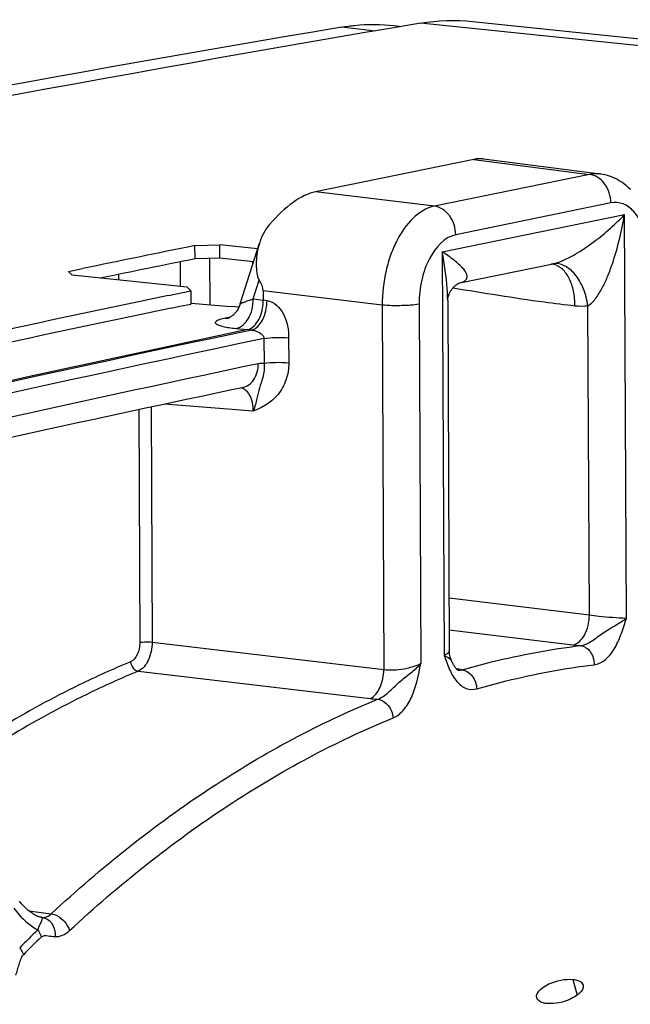
# Model space of a CAD drawing. Units: millimetres. Extents: x 0 to 594, y 0 to 420.
# Drawn here: x 79 to 86, y 87 to 98 of the extents above; entities that cross this region are included whole.
import ezdxf

# ---------------------------------------------------------------- set-up
doc = ezdxf.new("R2010")
doc.units = ezdxf.units.MM
doc.header["$LTSCALE"] = 32.67
doc.layers.get('0').update_dxf_attribs({"linetype": 'CONTINUOUS'})
doc.layers.add('AXES', color=7, linetype='CONTINUOUS')
doc.layers.add('SOLIDES', color=7, linetype='CONTINUOUS')

msp = doc.modelspace()

# ---------------------------------------------------------------- linework, layer by layer
at = {"color": 9, "linetype": 'CONTINUOUS'}
for p, q in [((88.064049, 97.540955), (83.274942, 98.036423)), ((82.768388, 97.948964), (82.387584, 97.992453))]:
    msp.add_line(p, q, dxfattribs=at)
at = {"color": 7, "linetype": 'CONTINUOUS'}
for p, q in [((83.857422, 98.056007), (88.323039, 97.594007)), ((80.742179, 95.540622), (81.021778, 95.547878)), ((80.743006, 95.392283), (80.742179, 95.540622)), ((81.022315, 95.399479), (81.021778, 95.547878)), ((81.446002, 95.503989), (81.021778, 95.547878)), ((80.911516, 94.877909), (80.909093, 95.396543)), ((81.392988, 95.335957), (81.39287, 95.361143)), ((79.321346, 95.249576), (79.479214, 95.282266)), ((79.364138, 95.208324), (79.321346, 95.249576)), ((80.65369, 95.07491), (79.364138, 95.208324)), ((80.446547, 94.981465), (80.696483, 95.033609)), ((80.696483, 95.033609), (80.65369, 95.07491)), ((80.696483, 95.033609), (80.697354, 94.885279))]:
    msp.add_line(p, q, dxfattribs=at)
at = {"color": 3, "linetype": 'CONTINUOUS'}
for p, q in [((81.022315, 95.399479), (80.742739, 95.392228)), ((81.400679, 95.360335), (81.022315, 95.399479)), ((80.47642, 94.839197), (80.573115, 94.859386)), ((80.573115, 94.859386), (80.697354, 94.885279))]:
    msp.add_line(p, q, dxfattribs=at)
at = {"color": 7, "linetype": 'CONTINUOUS'}
for centre, radius, start, end in [((133.64898, -200.040039), 302.303028, 99.5921844, 103.56068631), ((140.463344, -199.620343), 301.142181, 101.43847173, 101.6837418), ((142.572437, -202.149296), 303.556116, 101.80961484, 102.80052135)]:
    msp.add_arc(centre, radius, start, end, dxfattribs=at)
at = {"color": 3, "linetype": 'CONTINUOUS'}
for centre, radius, start, end in [((140.456402, -199.730457), 301.103173, 101.43846552, 101.64463408), ((142.557667, -202.223379), 303.480238, 101.80399951, 102.79467672)]:
    msp.add_arc(centre, radius, start, end, dxfattribs=at)
at = {"color": 7, "linetype": 'CONTINUOUS'}
msp.add_open_spline([(83.274942, 98.036423), (83.466844, 98.068783), (83.664878, 98.075938), (83.858451, 98.055864)], degree=3, dxfattribs=at)
at = {"layer": 'AXES', "color": 9, "linetype": 'CONTINUOUS'}
msp.add_line((84.986308, 87.304525), (85.032465, 87.129288), dxfattribs=at)
at = {"layer": 'AXES', "color": 3, "linetype": 'CONTINUOUS'}
for points, knots in [([(84.642639, 87.211245), (84.665486, 87.228309), (84.770477, 87.286934), (84.895321, 87.313939), (84.986308, 87.304525)], [0, 0, 0, 0, 0.237654083, 1, 1, 1, 1]), ([(84.986308, 87.304525), (85.000929, 87.303013), (85.043483, 87.296818), (85.092453, 87.27024), (85.100146, 87.241395)], [0, 0, 0, 0, 0.329939099, 1, 1, 1, 1]), ([(84.578925, 87.099722), (84.576578, 87.108127), (84.576357, 87.154382), (84.614035, 87.189882), (84.642639, 87.211245)], [0, 0, 0, 0, 0.196411002, 1, 1, 1, 1]), ([(85.100146, 87.241395), (85.102337, 87.233179), (85.101707, 87.187438), (85.064269, 87.152913), (85.035955, 87.131621)], [0, 0, 0, 0, 0.193566786, 1, 1, 1, 1]), ([(84.693046, 87.035556), (84.678483, 87.037062), (84.635547, 87.04341), (84.58704, 87.070656), (84.578925, 87.099722)], [0, 0, 0, 0, 0.326672387, 1, 1, 1, 1]), ([(85.035955, 87.131621), (85.013122, 87.11445), (84.908694, 87.055066), (84.783973, 87.026149), (84.693046, 87.035556)], [0, 0, 0, 0, 0.238106611, 1, 1, 1, 1])]:
    msp.add_open_spline(points, degree=3, knots=knots, dxfattribs=at)
at = {"layer": 'SOLIDES', "color": 7, "linetype": 'CONTINUOUS'}
for p, q in [((82.979207, 98.009193), (83.062237, 97.999698)), ((83.87189, 96.508263), (82.095893, 96.144464)), ((83.981831, 96.513642), (85.290003, 96.344695)), ((81.251149, 94.886395), (81.465674, 95.566339)), ((83.714703, 95.123109), (84.763377, 95.337922)), ((84.763246, 95.337895), (84.763322, 95.33791)), ((81.508665, 95.034267), (81.509152, 94.929957)), ((83.579403, 94.923028), (83.597761, 90.993298)), ((80.698291, 94.896205), (81.142186, 94.858116)), ((81.236838, 94.850005), (81.142186, 94.858116)), ((83.622495, 90.880838), (83.622526, 90.88077))]:
    msp.add_line(p, q, dxfattribs=at)
at = {"layer": 'SOLIDES', "color": 9, "linetype": 'CONTINUOUS'}
for p, q in [((83.87189, 96.508263), (85.173081, 96.340219)), ((85.173081, 96.340219), (83.430867, 95.983341)), ((83.430867, 95.983341), (82.095893, 96.144464)), ((85.412033, 96.018951), (83.669829, 95.662074)), ((83.518522, 95.469085), (85.564862, 95.888242)), ((85.586002, 91.360192), (85.564862, 95.888242)), ((83.518522, 95.469085), (83.539678, 90.941021)), ((80.575785, 95.358396), (80.577072, 95.082837)), ((79.884471, 95.21726), (79.884765, 95.154461)), ((81.395886, 94.941527), (81.462421, 95.15241)), ((82.843643, 94.873134), (81.508665, 95.034267)), ((81.395886, 94.941527), (81.509152, 94.929957)), ((81.50915, 94.930315), (81.551394, 94.925219)), ((82.843643, 94.873134), (82.862748, 90.783876)), ((83.258769, 94.884936), (83.277617, 90.849845)), ((85.170657, 91.395695), (85.154443, 94.866599)), ((81.108022, 94.731081), (81.080528, 94.725337)), ((81.13416, 94.736539), (81.108022, 94.731081)), ((81.13912, 94.737575), (81.13416, 94.736539)), ((81.204131, 94.610473), (81.333169, 94.597293)), ((81.375847, 94.592289), (81.333603, 94.597384)), ((81.517107, 94.498173), (81.518415, 94.218092)), ((81.793857, 94.506034), (81.795166, 94.225953)), ((80.248662, 93.728194), (80.26098, 91.091543)), ((81.396863, 93.682293), (80.399545, 93.760422)), ((80.110407, 93.698519), (80.122605, 91.087612)), ((83.594985, 91.587524), (85.170657, 91.395695)), ((83.596653, 91.230379), (84.98574, 91.061204)), ((80.26098, 91.091543), (82.862748, 90.783876)), ((80.106662, 90.765219), (82.70805, 90.457397)), ((83.678898, 90.789519), (83.680212, 90.789337)), ((78.876137, 88.07514), (79.127678, 88.041604))]:
    msp.add_line(p, q, dxfattribs=at)
at = {"layer": 'SOLIDES', "color": 7, "linetype": 'CONTINUOUS'}
for points in [[(85.630848, 96.169401), (85.611129, 96.188714), (85.590973, 96.206889), (85.570427, 96.22392), (85.549513, 96.239821), (85.528262, 96.2546), (85.506728, 96.268252), (85.484934, 96.280794), (85.46286, 96.292261), (85.440545, 96.302654), (85.418025, 96.311976), (85.395273, 96.320254), (85.372327, 96.327485), (85.349224, 96.333667), (85.325933, 96.338819), (85.302466, 96.342938), (85.289898, 96.344709)], [(83.579403, 94.922846), (83.579405, 94.92394), (83.579484, 94.927401), (83.579706, 94.931517), (83.580114, 94.936295), (83.580749, 94.941676), (83.581635, 94.947536), (83.582804, 94.953851), (83.584282, 94.960585), (83.58607, 94.967602), (83.588182, 94.974869), (83.590635, 94.982358), (83.593405, 94.989943), (83.596492, 94.997592), (83.599901, 95.005284), (83.603592, 95.012916), (83.607557, 95.020465), (83.61179, 95.027914), (83.616244, 95.035185), (83.620901, 95.04226), (83.625749, 95.049131), (83.630737, 95.055741), (83.635843, 95.062077), (83.641052, 95.068139), (83.646318, 95.073895), (83.65162, 95.079344), (83.656938, 95.084485), (83.662228, 95.089297), (83.667471, 95.093786), (83.672643, 95.097955), (83.677693, 95.101786), (83.682599, 95.105287), (83.687339, 95.108466), (83.691857, 95.111313), (83.696136, 95.113844)], [(83.696136, 95.113844), (83.70015, 95.116068), (83.703824, 95.117972), (83.707135, 95.119576), (83.710067, 95.120899), (83.712555, 95.121943), (83.713685, 95.122391)], [(81.251053, 94.886093), (81.247755, 94.876263), (81.24341, 94.864833), (81.238679, 94.85382), (81.233599, 94.843238), (81.228213, 94.833104), (81.222557, 94.823422), (81.216666, 94.814196), (81.210588, 94.80544), (81.204354, 94.79715), (81.198004, 94.789327), (81.191595, 94.781992), (81.185166, 94.775138), (81.178751, 94.768754), (81.17241, 94.762854), (81.166174, 94.757417), (81.160083, 94.752437), (81.154222, 94.747934), (81.148633, 94.743893), (81.143341, 94.740288), (81.138403, 94.737112), (81.13388, 94.734361), (81.129762, 94.731987), (81.125991, 94.729923), (81.122584, 94.728152), (81.119562, 94.726658), (81.116869, 94.725389), (81.114503, 94.724329), (81.112514, 94.723481), (81.110926, 94.722836), (81.109831, 94.722412)], [(83.622506, 90.880813), (83.61813, 90.890898), (83.613763, 90.902277), (83.609819, 90.914139), (83.606351, 90.926451), (83.603406, 90.939194), (83.601029, 90.952342), (83.599267, 90.965855), (83.598163, 90.979695), (83.597761, 90.993323)], [(83.696106, 90.77532), (83.696255, 90.775276), (83.696516, 90.775191), (83.69637, 90.775253), (83.695749, 90.775553), (83.694659, 90.776156), (83.693137, 90.777102), (83.691189, 90.77845), (83.688853, 90.780235), (83.686167, 90.782483), (83.683148, 90.785233), (83.679845, 90.788489), (83.676292, 90.792267), (83.67249, 90.796613), (83.668487, 90.80151), (83.664312, 90.806963), (83.659942, 90.813051), (83.655425, 90.819745), (83.650785, 90.827042), (83.645975, 90.835056), (83.641049, 90.843749), (83.636031, 90.853109), (83.630859, 90.863278), (83.625542, 90.874277), (83.622539, 90.880734)], [(79.017539, 88.002418), (79.016543, 88.002556), (79.011658, 88.003354), (79.006197, 88.004468), (79.00018, 88.005936), (78.993625, 88.007796), (78.986538, 88.010085), (78.978946, 88.012836), (78.970871, 88.016078), (78.962316, 88.01985), (78.953312, 88.024178), (78.943884, 88.029087), (78.934026, 88.034621), (78.923761, 88.040808), (78.91313, 88.047668), (78.902155, 88.055226), (78.890857, 88.063512), (78.879288, 88.072532), (78.867522, 88.082267), (78.855601, 88.092723), (78.843564, 88.103899), (78.831486, 88.115763), (78.819409, 88.128303), (78.807372, 88.141512), (78.795442, 88.155347), (78.783665, 88.169779), (78.772073, 88.184796)]]:
    msp.add_lwpolyline(points, dxfattribs=at)
for centre, radius, start, end in [((132.752601, -200.032727), 302.25096, 99.59211815, 103.56075256), ((144.042883, -203.008083), 304.14054, 101.89897224, 103.2910646), ((143.74963, -202.551508), 303.008359, 101.89905533, 102.84392598)]:
    msp.add_arc(centre, radius, start, end, dxfattribs=at)
at = {"layer": 'SOLIDES', "color": 9, "linetype": 'CONTINUOUS'}
for centre, radius, start, end in [((84.720626, 95.139944), 0.196324, 79.3265828, 82.368685), ((84.720235, 95.138), 0.198306, 74.7595381, 79.3193581), ((84.692609, 95.683231), 0.352487, 281.5728801, 281.771131), ((85.078478, 95.512989), 0.650839, 263.8606192, 276.702808), ((81.096571, 94.919296), 0.194622, 265.2718512, 276.3189148), ((144.243455, -203.724437), 304.869161, 101.9004439, 103.29679196), ((144.216274, -203.362463), 304.388147, 101.88712268, 103.55751082), ((143.992029, -202.579362), 303.311263, 101.89905674, 102.84602121), ((81.239815, 93.837113), 0.107691, 76.4168703, 79.6192665), ((85.378943, 94.298708), 3.261295, 263.075188, 264.5763555), ((83.486556, 89.39262), 1.410078, 81.0731428, 82.1062381), ((83.522981, 89.621535), 1.178284, 79.3578775, 81.0956154), ((79.060774, 88.325536), 0.325998, 262.3790398, 264.7147612), ((90.41921, 76.073045), 16.428102, 134.1455565, 135.1409691), ((90.413673, 76.041296), 16.36248, 134.1455566, 135.1409699)]:
    msp.add_arc(centre, radius, start, end, dxfattribs=at)
at = {"layer": 'SOLIDES', "color": 7, "linetype": 'CONTINUOUS'}
for centre, major_axis, ratio, start_param, end_param in [((83.557042, 95.560197), (0.512225, 0.925284), 0.467669768, 0.183186894, 0.380558029), ((81.773115, 95.194774), (0.519945, 0.926593), 0.463364584, 0.381387337, 1.171653179), ((74.320267, 96.094282), (7.186929, -1.080426), 0.134540335, 0.020865864, 0.133715093)]:
    msp.add_ellipse(centre, major_axis=major_axis, ratio=ratio, start_param=start_param, end_param=end_param, dxfattribs=at)
for points, knots in [([(82.387584, 97.992453), (82.436888, 98.000767), (82.632828, 98.027077), (82.832508, 98.025968), (82.979203, 98.009193)], [0, 0, 0, 0, 0.252968744, 1, 1, 1, 1]), ([(81.465573, 95.566018), (81.455114, 95.532802), (81.438997, 95.464361), (81.428462, 95.359269), (81.430436, 95.270263), (81.441465, 95.200995), (81.452141, 95.166329), (81.462421, 95.15241)], [0, 0, 0, 0, 0.247780336, 0.498186456, 0.75059034, 0.87687728, 1, 1, 1, 1]), ([(81.333169, 94.597293), (81.387662, 94.61007), (81.457779, 94.691355), (81.500992, 94.814186), (81.509668, 94.891006), (81.509152, 94.929957)], [0, 0, 0, 0, 0.424384106, 0.704635521, 1, 1, 1, 1])]:
    msp.add_open_spline(points, degree=3, knots=knots, dxfattribs=at)
at = {"layer": 'SOLIDES', "color": 9, "linetype": 'CONTINUOUS'}
for points, knots in [([(85.412033, 96.018951), (85.411681, 96.094401), (85.375575, 96.209499), (85.27096, 96.310781), (85.205254, 96.3362), (85.173076, 96.340218)], [0, 0, 0, 0, 0.526758044, 0.773604535, 1, 1, 1, 1]), ([(85.817396, 95.570584), (85.806935, 95.639137), (85.774495, 95.765086), (85.684518, 95.922101), (85.557521, 96.020257), (85.456558, 96.02807), (85.412033, 96.018951)], [0, 0, 0, 0, 0.310109762, 0.575363058, 0.796757186, 1, 1, 1, 1]), ([(83.430867, 95.983341), (83.24808, 95.945461), (83.05961, 95.722248), (82.938107, 95.44165), (82.865567, 95.197177), (82.843598, 95.003168), (82.843643, 94.873134)], [0, 0, 0, 0, 0.424082546, 0.560670136, 0.704586664, 1, 1, 1, 1]), ([(83.669829, 95.662074), (83.669476, 95.737524), (83.63337, 95.852622), (83.528755, 95.953905), (83.463049, 95.979324), (83.430871, 95.983342)], [0, 0, 0, 0, 0.526758044, 0.773604535, 1, 1, 1, 1]), ([(84.764517, 95.338157), (84.807143, 95.34704), (84.891306, 95.378966), (85.046438, 95.460198), (85.221129, 95.578824), (85.405026, 95.729868), (85.514482, 95.835442), (85.564852, 95.888239)], [0, 0, 0, 0, 0.133160454, 0.272719365, 0.535551066, 0.776840276, 1, 1, 1, 1]), ([(85.154443, 94.866599), (85.172858, 94.876015), (85.206572, 94.904129), (85.263403, 94.973307), (85.322087, 95.074133), (85.380242, 95.202715), (85.446072, 95.380623), (85.510949, 95.608965), (85.54904, 95.794906), (85.564862, 95.888299)], [0, 0, 0, 0, 0.055337665, 0.115174952, 0.239411922, 0.365727733, 0.492626229, 0.746566586, 1, 1, 1, 1]), ([(83.669829, 95.662074), (83.541551, 95.635793), (83.376891, 95.442404), (83.27917, 95.155173), (83.258344, 94.975959), (83.258769, 94.884936)], [0, 0, 0, 0, 0.424864278, 0.704657145, 1, 1, 1, 1]), ([(83.720891, 95.12445), (83.73461, 95.127593), (83.757719, 95.134695), (83.784502, 95.152719), (83.797479, 95.174538), (83.799861, 95.205307), (83.783336, 95.244493), (83.735093, 95.307271), (83.645367, 95.384545), (83.563892, 95.440395), (83.5185, 95.46908)], [0, 0, 0, 0, 0.082109364, 0.139740978, 0.184044757, 0.22505728, 0.315164577, 0.42340937, 0.686742057, 1, 1, 1, 1]), ([(83.579403, 94.922845), (83.579194, 94.96757), (83.571478, 95.150885), (83.544676, 95.332922), (83.518523, 95.469065)], [0, 0, 0, 0, 0.243923063, 1, 1, 1, 1]), ([(85.154444, 94.866599), (85.14442, 94.933284), (85.110963, 95.058666), (85.021633, 95.216635), (84.9027, 95.322988), (84.803986, 95.343239), (84.761166, 95.33739)], [0, 0, 0, 0, 0.302974834, 0.576408206, 0.805830348, 1, 1, 1, 1]), ([(85.008872, 94.865883), (85.008936, 94.92109), (84.99907, 95.026524), (84.952602, 95.168232), (84.878311, 95.276594), (84.807597, 95.319737), (84.772364, 95.329333)], [0, 0, 0, 0, 0.299713856, 0.570099143, 0.801750505, 1, 1, 1, 1]), ([(83.638449, 95.065175), (83.98106, 95.013209), (84.43626, 94.935587), (84.894419, 94.878255), (85.008872, 94.865883)], [0, 0, 0, 0, 0.750633314, 1, 1, 1, 1]), ([(81.204131, 94.610473), (81.262297, 94.620916), (81.341243, 94.699994), (81.387593, 94.825756), (81.396572, 94.90264), (81.395886, 94.941527)], [0, 0, 0, 0, 0.437380393, 0.71214626, 1, 1, 1, 1]), ([(81.251054, 94.886093), (81.251572, 94.887733), (81.256316, 94.890752), (81.264679, 94.895342), (81.278115, 94.901086), (81.303154, 94.910892), (81.342897, 94.924671), (81.376934, 94.935615), (81.395886, 94.941527)], [0, 0, 0, 0, 0.033132694, 0.097606511, 0.191174522, 0.31080015, 0.617531634, 1, 1, 1, 1]), ([(81.375847, 94.592289), (81.430255, 94.604195), (81.498983, 94.687521), (81.541284, 94.809731), (81.551017, 94.886296), (81.551394, 94.925219)], [0, 0, 0, 0, 0.423407718, 0.704090555, 1, 1, 1, 1]), ([(81.551394, 94.925219), (81.631212, 94.915592), (81.769668, 94.766477), (81.793436, 94.596193), (81.793857, 94.506034)], [0, 0, 0, 0, 0.471377811, 1, 1, 1, 1]), ([(83.258769, 94.884936), (83.1952, 94.871914), (83.055907, 94.86394), (82.917086, 94.865832), (82.843643, 94.873144)], [0, 0, 0, 0, 0.467850838, 1, 1, 1, 1]), ([(81.080528, 94.725337), (81.06069, 94.721191), (81.027303, 94.712782), (80.990585, 94.69949), (80.968971, 94.682625), (80.971607, 94.668255), (80.979796, 94.660311), (80.992277, 94.652804), (81.018214, 94.64212), (81.062364, 94.63066), (81.127831, 94.619147), (81.177065, 94.613237), (81.204131, 94.610473)], [0, 0, 0, 0, 0.162588632, 0.270245442, 0.328072197, 0.350079314, 0.378196454, 0.416741003, 0.466955775, 0.602396812, 0.781745164, 1, 1, 1, 1]), ([(81.375847, 94.592289), (81.391273, 94.590614), (81.445926, 94.581615), (81.51708, 94.540884), (81.517107, 94.498173)], [0, 0, 0, 0, 0.266488182, 1, 1, 1, 1]), ([(81.517107, 94.498173), (81.559486, 94.506854), (81.652348, 94.51217), (81.744895, 94.510909), (81.793857, 94.506034)], [0, 0, 0, 0, 0.467850834, 1, 1, 1, 1]), ([(81.272927, 93.945925), (81.298729, 93.951362), (81.349881, 93.974238), (81.430387, 94.059908), (81.453277, 94.153308), (81.452863, 94.214464)], [0, 0, 0, 0, 0.228611261, 0.469793188, 1, 1, 1, 1]), ([(81.795166, 94.225953), (81.795471, 94.160403), (81.775842, 94.032402), (81.685858, 93.867319), (81.550842, 93.752146), (81.447717, 93.70487), (81.396863, 93.682293)], [0, 0, 0, 0, 0.273527238, 0.528806152, 0.767827809, 1, 1, 1, 1]), ([(81.518415, 94.218092), (81.522334, 94.165886), (81.511895, 94.070037), (81.463313, 93.94467), (81.441801, 93.841264), (81.42157, 93.753914), (81.405615, 93.706854), (81.396864, 93.682294)], [0, 0, 0, 0, 0.284820213, 0.512344451, 0.730084367, 0.858157345, 1, 1, 1, 1]), ([(81.518415, 94.218092), (81.560794, 94.226773), (81.653656, 94.232089), (81.746203, 94.230828), (81.795166, 94.225953)], [0, 0, 0, 0, 0.467851069, 1, 1, 1, 1]), ([(81.396864, 93.682293), (81.39717, 93.713511), (81.392116, 93.773038), (81.366482, 93.852918), (81.324861, 93.913626), (81.284857, 93.937021), (81.265107, 93.941792)], [0, 0, 0, 0, 0.301991731, 0.572992051, 0.803454978, 1, 1, 1, 1]), ([(84.98574, 91.061205), (85.041439, 91.068373), (85.115696, 91.152455), (85.15972, 91.276506), (85.170237, 91.35548), (85.170658, 91.395695)], [0, 0, 0, 0, 0.418086129, 0.700600028, 1, 1, 1, 1]), ([(85.170657, 91.395695), (85.20593, 91.390616), (85.344019, 91.374554), (85.482775, 91.365169), (85.586002, 91.360198)], [0, 0, 0, 0, 0.256411942, 1, 1, 1, 1]), ([(85.070689, 91.052014), (85.115041, 91.055905), (85.206304, 91.104243), (85.325355, 91.198566), (85.46038, 91.278429), (85.549166, 91.330209), (85.586005, 91.360198)], [0, 0, 0, 0, 0.22164482, 0.490428007, 0.763522257, 1, 1, 1, 1]), ([(85.224109, 90.836875), (85.317161, 90.848195), (85.443054, 90.979369), (85.529968, 91.176367), (85.567109, 91.298047), (85.586002, 91.360192)], [0, 0, 0, 0, 0.426448182, 0.704499338, 1, 1, 1, 1]), ([(80.122605, 91.087612), (80.122822, 91.040916), (80.107899, 90.958064), (80.053384, 90.88395), (80.019726, 90.870063)], [0, 0, 0, 0, 0.561888505, 1, 1, 1, 1]), ([(80.26098, 91.091543), (80.26101, 91.021483), (80.238276, 90.897483), (80.156994, 90.786177), (80.106662, 90.765219)], [0, 0, 0, 0, 0.562361213, 1, 1, 1, 1]), ([(80.122605, 91.087612), (80.143794, 91.091953), (80.190225, 91.094611), (80.236499, 91.09398), (80.26098, 91.091543)], [0, 0, 0, 0, 0.467850834, 1, 1, 1, 1]), ([(83.740579, 90.779552), (83.850761, 90.811297), (84.288252, 90.928327), (84.734982, 91.01118), (85.070688, 91.052014)], [0, 0, 0, 0, 0.253207347, 1, 1, 1, 1]), ([(85.070689, 91.052014), (85.114186, 91.046575), (85.200513, 90.984629), (85.225359, 90.886965), (85.224109, 90.836875)], [0, 0, 0, 0, 0.466627547, 1, 1, 1, 1]), ([(83.539676, 90.941023), (83.550211, 90.936663), (83.581776, 90.924085), (83.612861, 90.901841), (83.622501, 90.880825)], [0, 0, 0, 0, 0.330274693, 1, 1, 1, 1]), ([(83.59776, 90.993323), (83.597804, 90.983345), (83.578531, 90.959528), (83.555009, 90.948051), (83.539678, 90.941024)], [0, 0, 0, 0, 0.371730012, 1, 1, 1, 1]), ([(83.539678, 90.941021), (83.558921, 90.887109), (83.59526, 90.784255), (83.669954, 90.650144), (83.777798, 90.559676), (83.867802, 90.555887), (83.905764, 90.566823)], [0, 0, 0, 0, 0.298463223, 0.568038695, 0.794018014, 1, 1, 1, 1]), ([(80.019726, 90.870063), (79.824287, 90.789434), (79.026785, 90.430275), (78.275032, 89.972575), (77.736681, 89.585851)], [0, 0, 0, 0, 0.241820953, 1, 1, 1, 1]), ([(80.019726, 90.870063), (80.021742, 90.844901), (80.040136, 90.797531), (80.084192, 90.768009), (80.106662, 90.765219)], [0, 0, 0, 0, 0.527157905, 1, 1, 1, 1]), ([(82.792995, 90.449843), (82.837759, 90.464838), (82.921429, 90.530819), (83.032995, 90.643215), (83.162328, 90.742503), (83.244758, 90.811548), (83.277619, 90.849849)], [0, 0, 0, 0, 0.224865351, 0.491014521, 0.759615638, 1, 1, 1, 1]), ([(82.862748, 90.783876), (82.936328, 90.773794), (83.049589, 90.78109), (83.187379, 90.812333), (83.250837, 90.835818), (83.277617, 90.849848)], [0, 0, 0, 0, 0.525141406, 0.786230062, 1, 1, 1, 1]), ([(82.966564, 90.240031), (83.010343, 90.2579), (83.094305, 90.327663), (83.21513, 90.532888), (83.252423, 90.721207), (83.277617, 90.849845)], [0, 0, 0, 0, 0.20050433, 0.444166845, 1, 1, 1, 1]), ([(83.905764, 90.566823), (84.014971, 90.598287), (84.448593, 90.714282), (84.891372, 90.796402), (85.224109, 90.836875)], [0, 0, 0, 0, 0.253207457, 1, 1, 1, 1]), ([(80.106662, 90.765219), (79.91072, 90.684383), (79.111044, 90.324031), (78.357596, 89.864204), (77.818251, 89.475573)], [0, 0, 0, 0, 0.241761846, 1, 1, 1, 1]), ([(82.70805, 90.457398), (82.758164, 90.478469), (82.838718, 90.590129), (82.862179, 90.713692), (82.862747, 90.783876)], [0, 0, 0, 0, 0.436480123, 1, 1, 1, 1]), ([(83.696216, 90.775325), (83.699635, 90.774628), (83.714528, 90.772749), (83.729804, 90.775603), (83.740579, 90.779552)], [0, 0, 0, 0, 0.233172045, 1, 1, 1, 1]), ([(83.740577, 90.779551), (83.784935, 90.774023), (83.872332, 90.713496), (83.904017, 90.617218), (83.905764, 90.566823)], [0, 0, 0, 0, 0.469910447, 1, 1, 1, 1]), ([(79.127678, 88.041604), (79.68694, 88.559816), (80.838872, 89.480926), (82.139945, 90.183279), (82.792995, 90.449843)], [0, 0, 0, 0, 0.519445184, 1, 1, 1, 1]), ([(82.70805, 90.457397), (82.714861, 90.456591), (82.743118, 90.453469), (82.771466, 90.451183), (82.792995, 90.449843)], [0, 0, 0, 0, 0.241226498, 1, 1, 1, 1]), ([(82.792995, 90.449842), (82.837914, 90.444263), (82.926002, 90.385162), (82.962612, 90.290362), (82.966564, 90.240031)], [0, 0, 0, 0, 0.472733396, 1, 1, 1, 1]), ([(79.333672, 87.853096), (79.887987, 88.366723), (81.029729, 89.279685), (82.319292, 89.975826), (82.966564, 90.240031)], [0, 0, 0, 0, 0.519445203, 1, 1, 1, 1]), ([(78.708899, 88.103657), (78.727608, 88.078343), (78.803965, 87.984541), (78.898849, 87.904546), (78.977307, 87.861403)], [0, 0, 0, 0, 0.260108006, 1, 1, 1, 1]), ([(78.977307, 87.861403), (78.986225, 87.882611), (79.001683, 87.917375), (79.021575, 87.960746), (79.029906, 87.985186), (79.032491, 87.998184), (79.030756, 88.000923)], [0, 0, 0, 0, 0.459191048, 0.765252334, 0.9352806, 1, 1, 1, 1]), ([(79.030745, 88.000924), (79.039007, 88.000425), (79.074951, 88.002601), (79.107782, 88.022811), (79.127678, 88.041604)], [0, 0, 0, 0, 0.232195264, 1, 1, 1, 1]), ([(79.030756, 88.000924), (79.05166, 87.998139), (79.094015, 87.981247), (79.158938, 87.911875), (79.174797, 87.834581), (79.170444, 87.785524)], [0, 0, 0, 0, 0.226905351, 0.470105158, 1, 1, 1, 1]), ([(79.127676, 88.041603), (79.150102, 88.038879), (79.242066, 88.008014), (79.314144, 87.923689), (79.333672, 87.853096)], [0, 0, 0, 0, 0.235722802, 1, 1, 1, 1]), ([(78.977307, 87.861403), (78.981881, 87.855219), (78.998512, 87.830768), (79.0113, 87.80356), (79.017475, 87.782565)], [0, 0, 0, 0, 0.260064531, 1, 1, 1, 1]), ([(79.170444, 87.785524), (79.198541, 87.783818), (79.259962, 87.79587), (79.310212, 87.831359), (79.333672, 87.853096)], [0, 0, 0, 0, 0.468114588, 1, 1, 1, 1]), ([(79.017475, 87.782565), (79.036041, 87.800585), (79.097272, 87.79594), (79.144859, 87.787077), (79.170444, 87.785524)], [0, 0, 0, 0, 0.502332393, 1, 1, 1, 1]), ([(78.774242, 87.660851), (78.778876, 87.654732), (78.795724, 87.630569), (78.808811, 87.603636), (78.815221, 87.582814)], [0, 0, 0, 0, 0.260531986, 1, 1, 1, 1]), ([(78.730975, 87.351494), (78.737587, 87.371519), (78.750044, 87.41187), (78.767605, 87.472811), (78.786501, 87.53032), (78.801728, 87.569256), (78.815221, 87.582814)], [0, 0, 0, 0, 0.256116985, 0.513359395, 0.767685734, 1, 1, 1, 1])]:
    msp.add_open_spline(points, degree=3, knots=knots, dxfattribs=at)
for points in [[(85.289903, 96.344708), (85.251253, 96.349689), (85.211275, 96.347953), (85.173081, 96.340219)], [(81.518415, 94.218092), (81.496645, 94.220321), (81.474277, 94.218976), (81.452863, 94.214464)]]:
    msp.add_open_spline(points, degree=3, dxfattribs=at)
at = {"layer": 'SOLIDES', "color": 7, "linetype": 'CONTINUOUS'}
msp.add_open_spline([(81.57958, 95.776861), (81.527842, 95.715977), (81.48957, 95.642226), (81.465573, 95.566018)], degree=3, dxfattribs=at)

doc.saveas('drawing.dxf')
